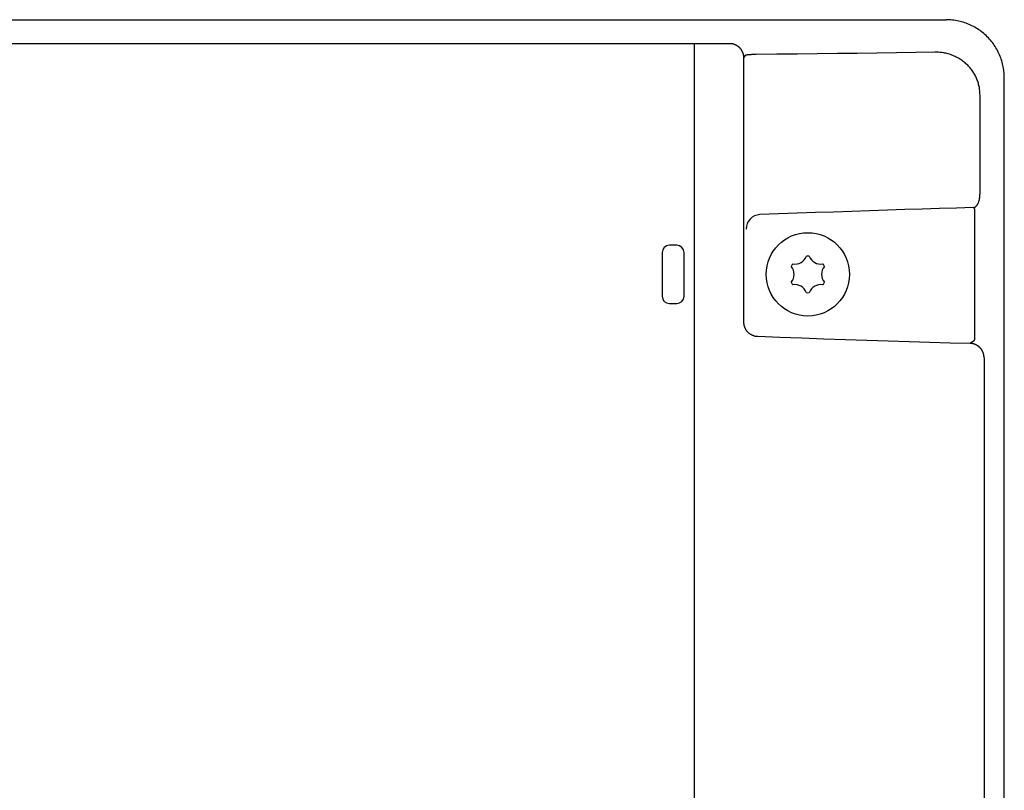
# Model space of a CAD drawing. Extents: x 0 to 841, y 0 to 594.
# Drawn here: x 703 to 737, y 299 to 326 of the extents above; entities that cross this region are included whole.
import ezdxf

# ---------------------------------------------------------------- set-up
doc = ezdxf.new("R2010")
doc.units = 0
doc.header["$LTSCALE"] = 46.255
doc.layers.add('15000_BACK', color=7, linetype='CONTINUOUS')

msp = doc.modelspace()

# ---------------------------------------------------------------- linework, layer by layer
at = {"layer": '15000_BACK', "color": 7, "linetype": 'CONTINUOUS'}
for p, q in [((598.153, 325.539), (734.642, 325.539)), ((606.787, 324.724), (727.279, 324.724)), ((726.008, 271.679), (726.008, 324.724)), ((727.75, 324.311), (727.691, 324.233)), ((727.691, 324.233), (727.691, 315.161)), ((736.641, 236.55), (736.641, 323.54)), ((735.807, 319.586), (735.807, 322.953)), ((735.615, 319.059), (735.577, 319.087)), ((735.627, 315.031), (735.627, 318.56)), ((725.397, 317.795), (725.147, 317.795)), ((724.897, 317.545), (724.897, 316.045)), ((725.647, 316.045), (725.647, 317.545)), ((725.147, 315.795), (725.397, 315.795)), ((735.47, 314.428), (735.615, 314.531)), ((735.948, 313.928), (735.948, 272.627))]:
    msp.add_line(p, q, dxfattribs=at)
for points in [[(736.641, 323.54), (736.64, 323.594), (736.638, 323.648), (736.634, 323.702), (736.629, 323.756), (736.623, 323.81), (736.615, 323.864), (736.605, 323.917), (736.594, 323.97), (736.582, 324.023), (736.568, 324.075), (736.553, 324.127), (736.536, 324.178), (736.518, 324.23), (736.499, 324.28), (736.478, 324.33), (736.456, 324.38), (736.433, 324.428), (736.408, 324.476), (736.382, 324.524), (736.355, 324.571), (736.326, 324.617), (736.297, 324.662), (736.266, 324.706), (736.234, 324.75), (736.2, 324.792), (736.166, 324.834), (736.13, 324.875), (736.094, 324.915), (736.056, 324.953), (736.017, 324.991), (735.977, 325.028), (735.936, 325.063), (735.895, 325.098), (735.852, 325.131), (735.809, 325.163), (735.764, 325.194), (735.719, 325.224), (735.673, 325.253), (735.626, 325.28), (735.579, 325.306), (735.531, 325.331), (735.482, 325.354), (735.432, 325.376), (735.382, 325.397), (735.332, 325.416), (735.281, 325.434), (735.229, 325.451), (735.177, 325.466), (735.125, 325.48), (735.072, 325.492), (735.019, 325.503), (734.966, 325.512), (734.912, 325.52), (734.859, 325.527), (734.805, 325.532), (734.751, 325.536), (734.696, 325.538), (734.642, 325.539)], [(727.279, 324.724), (727.291, 324.722), (727.302, 324.72), (727.314, 324.717), (727.326, 324.714), (727.338, 324.71), (727.35, 324.706), (727.362, 324.702), (727.374, 324.698), (727.385, 324.693), (727.396, 324.688), (727.408, 324.683), (727.419, 324.677), (727.43, 324.671), (727.441, 324.665), (727.452, 324.659), (727.462, 324.652), (727.472, 324.645), (727.483, 324.638), (727.493, 324.631), (727.503, 324.623), (727.512, 324.615), (727.522, 324.607), (727.531, 324.599), (727.54, 324.59), (727.549, 324.581), (727.557, 324.572), (727.566, 324.563), (727.574, 324.554), (727.582, 324.544), (727.589, 324.534), (727.597, 324.524), (727.604, 324.514), (727.611, 324.504), (727.617, 324.493), (727.624, 324.482), (727.63, 324.471), (727.636, 324.46), (727.641, 324.449), (727.646, 324.438), (727.651, 324.427), (727.656, 324.415), (727.661, 324.403), (727.665, 324.392), (727.669, 324.38), (727.672, 324.368), (727.675, 324.356), (727.678, 324.344), (727.681, 324.332), (727.683, 324.319), (727.685, 324.307), (727.687, 324.295), (727.688, 324.282), (727.689, 324.27), (727.69, 324.257), (727.691, 324.245), (727.691, 324.233)], [(728.126, 324.344), (728.096, 324.344), (728.067, 324.343), (728.039, 324.342), (728.011, 324.341), (727.985, 324.34), (727.959, 324.339), (727.935, 324.337), (727.911, 324.336), (727.889, 324.335), (727.869, 324.333), (727.849, 324.331), (727.832, 324.33), (727.816, 324.328), (727.801, 324.326), (727.788, 324.324), (727.777, 324.322), (727.768, 324.32), (727.761, 324.318), (727.758, 324.317), (727.755, 324.316), (727.753, 324.315), (727.752, 324.313), (727.751, 324.313), (727.75, 324.312), (727.75, 324.311)], [(734.253, 324.423), (733.599, 324.412), (732.937, 324.402), (732.268, 324.392), (731.592, 324.382), (730.91, 324.374), (730.222, 324.365), (729.528, 324.358), (728.83, 324.351), (728.126, 324.344)], [(735.807, 322.953), (735.806, 322.99), (735.805, 323.027), (735.802, 323.064), (735.799, 323.1), (735.795, 323.137), (735.79, 323.174), (735.784, 323.21), (735.777, 323.246), (735.769, 323.282), (735.76, 323.318), (735.75, 323.354), (735.739, 323.39), (735.727, 323.425), (735.714, 323.46), (735.701, 323.495), (735.686, 323.53), (735.671, 323.564), (735.654, 323.598), (735.637, 323.632), (735.618, 323.665), (735.599, 323.698), (735.579, 323.73), (735.558, 323.762), (735.536, 323.794), (735.512, 323.825), (735.489, 323.856), (735.464, 323.886), (735.438, 323.915), (735.411, 323.944), (735.384, 323.973), (735.355, 324), (735.326, 324.027), (735.296, 324.054), (735.265, 324.08), (735.234, 324.105), (735.201, 324.129), (735.168, 324.152), (735.134, 324.175), (735.099, 324.197), (735.064, 324.218), (735.027, 324.238), (734.991, 324.257), (734.953, 324.275), (734.915, 324.292), (734.876, 324.308), (734.837, 324.323), (734.798, 324.338), (734.758, 324.351), (734.717, 324.363), (734.676, 324.374), (734.635, 324.384), (734.593, 324.393), (734.551, 324.401), (734.509, 324.407), (734.467, 324.413), (734.424, 324.417), (734.381, 324.42), (734.338, 324.423), (734.296, 324.423), (734.253, 324.423)], [(735.577, 319.087), (735.583, 319.087), (735.589, 319.088), (735.595, 319.09), (735.601, 319.091), (735.607, 319.093), (735.613, 319.095), (735.619, 319.098), (735.625, 319.1), (735.63, 319.103), (735.636, 319.107), (735.642, 319.11), (735.648, 319.114), (735.653, 319.118), (735.659, 319.123), (735.664, 319.127), (735.67, 319.132), (735.675, 319.137), (735.681, 319.143), (735.686, 319.149), (735.691, 319.155), (735.696, 319.161), (735.704, 319.171), (735.711, 319.181), (735.718, 319.192), (735.725, 319.203), (735.732, 319.215), (735.738, 319.228), (735.744, 319.241), (735.75, 319.254), (735.756, 319.268), (735.761, 319.282), (735.766, 319.297), (735.771, 319.312), (735.776, 319.327), (735.78, 319.343), (735.784, 319.359), (735.788, 319.375), (735.791, 319.392), (735.794, 319.408), (735.797, 319.426), (735.799, 319.443), (735.801, 319.46), (735.803, 319.478), (735.804, 319.496), (735.806, 319.514), (735.806, 319.532), (735.807, 319.55), (735.807, 319.568), (735.807, 319.586)], [(735.577, 319.087), (735.001, 319.07), (734.417, 319.053), (733.827, 319.035), (733.23, 319.017), (732.627, 318.997), (732.018, 318.978), (731.403, 318.957), (730.783, 318.936), (730.158, 318.915), (729.528, 318.893), (728.893, 318.87), (728.254, 318.847)], [(735.627, 318.56), (735.629, 318.59), (735.63, 318.621), (735.631, 318.652), (735.632, 318.682), (735.632, 318.712), (735.633, 318.741), (735.633, 318.77), (735.634, 318.797), (735.634, 318.824), (735.634, 318.85), (735.633, 318.874), (735.633, 318.898), (735.632, 318.92), (735.632, 318.941), (735.631, 318.96), (735.63, 318.978), (735.629, 318.994), (735.628, 319.008), (735.626, 319.021), (735.625, 319.032), (735.623, 319.041), (735.621, 319.049), (735.619, 319.054), (735.618, 319.056), (735.617, 319.058), (735.616, 319.059), (735.615, 319.059)], [(727.691, 315.161), (727.691, 315.146), (727.692, 315.132), (727.693, 315.117), (727.694, 315.102), (727.696, 315.087), (727.699, 315.073), (727.702, 315.058), (727.705, 315.044), (727.709, 315.029), (727.713, 315.015), (727.718, 315.001), (727.723, 314.987), (727.728, 314.973), (727.734, 314.959), (727.74, 314.945), (727.747, 314.932), (727.754, 314.919), (727.762, 314.906), (727.77, 314.893), (727.778, 314.881), (727.787, 314.869), (727.796, 314.857), (727.806, 314.845), (727.816, 314.833), (727.826, 314.822), (727.837, 314.811), (727.848, 314.801), (727.859, 314.791), (727.871, 314.781), (727.883, 314.771), (727.895, 314.762), (727.908, 314.753), (727.921, 314.745), (727.934, 314.737), (727.948, 314.729), (727.962, 314.722), (727.976, 314.715), (727.99, 314.708), (728.004, 314.703), (728.019, 314.697), (728.034, 314.692), (728.049, 314.687), (728.065, 314.683), (728.08, 314.679), (728.096, 314.676), (728.111, 314.674), (728.127, 314.671), (728.143, 314.67), (728.159, 314.668), (728.175, 314.668)], [(735.615, 314.531), (735.616, 314.531), (735.617, 314.532), (735.618, 314.534), (735.619, 314.536), (735.621, 314.541), (735.623, 314.549), (735.625, 314.558), (735.626, 314.569), (735.628, 314.582), (735.629, 314.596), (735.63, 314.612), (735.631, 314.63), (735.632, 314.649), (735.632, 314.67), (735.633, 314.692), (735.633, 314.716), (735.634, 314.74), (735.634, 314.766), (735.634, 314.793), (735.633, 314.82), (735.633, 314.849), (735.632, 314.878), (735.632, 314.908), (735.631, 314.938), (735.63, 314.969), (735.629, 315), (735.627, 315.031)], [(728.175, 314.668), (728.938, 314.64), (729.694, 314.613), (730.445, 314.587), (731.188, 314.561), (731.923, 314.537), (732.651, 314.513), (733.37, 314.491), (734.08, 314.469), (734.78, 314.448), (735.47, 314.428)], [(735.948, 313.928), (735.947, 313.941), (735.947, 313.954), (735.946, 313.967), (735.945, 313.979), (735.943, 313.992), (735.942, 314.004), (735.94, 314.017), (735.937, 314.029), (735.934, 314.042), (735.931, 314.054), (735.928, 314.066), (735.924, 314.079), (735.92, 314.091), (735.916, 314.103), (735.911, 314.115), (735.907, 314.126), (735.901, 314.138), (735.896, 314.149), (735.89, 314.161), (735.884, 314.172), (735.878, 314.183), (735.871, 314.194), (735.864, 314.204), (735.857, 314.215), (735.85, 314.225), (735.842, 314.235), (735.834, 314.245), (735.826, 314.255), (735.817, 314.265), (735.809, 314.274), (735.8, 314.283), (735.791, 314.292), (735.781, 314.3), (735.772, 314.309), (735.762, 314.317), (735.752, 314.325), (735.742, 314.332), (735.731, 314.34), (735.721, 314.347), (735.71, 314.354), (735.699, 314.36), (735.688, 314.367), (735.677, 314.373), (735.665, 314.378), (735.654, 314.384), (735.642, 314.389), (735.631, 314.394), (735.619, 314.398), (735.607, 314.402), (735.595, 314.406), (735.582, 314.41), (735.57, 314.413), (735.558, 314.416), (735.545, 314.419), (735.533, 314.421), (735.52, 314.423), (735.508, 314.425), (735.495, 314.426), (735.482, 314.427), (735.47, 314.428)]]:
    msp.add_lwpolyline(points, dxfattribs=at)
msp.add_circle((729.897, 316.795), 1.43, dxfattribs=at)
for centre, radius, start, end in [((728.276, 318.347), 0.5, 92.5445, 179.9555), ((725.147, 317.545), 0.25, 90, 180), ((725.397, 317.545), 0.25, 0, 90), ((729.452, 317.566), 0.42, 259.8686, 340.1314), ((729.897, 316.795), 0.63, 85.4479, 94.5521), ((730.342, 317.566), 0.42, 199.8686, 280.1314), ((729.897, 316.795), 0.63, 145.4479, 154.5521), ((729.007, 316.795), 0.42, 319.8686, 40.1314), ((730.787, 316.795), 0.42, 139.8686, 220.1314), ((729.897, 316.795), 0.63, 25.4479, 34.5521), ((729.897, 316.795), 0.63, 205.4479, 214.5521), ((729.452, 316.024), 0.42, 19.8686, 100.1314), ((730.342, 316.024), 0.42, 79.8686, 160.1314), ((729.897, 316.795), 0.63, 325.4479, 334.5521), ((725.147, 316.045), 0.25, 180, 270), ((725.397, 316.045), 0.25, 270, 360), ((729.897, 316.795), 0.63, 265.4479, 274.5521)]:
    msp.add_arc(centre, radius, start, end, dxfattribs=at)

doc.saveas('drawing.dxf')
